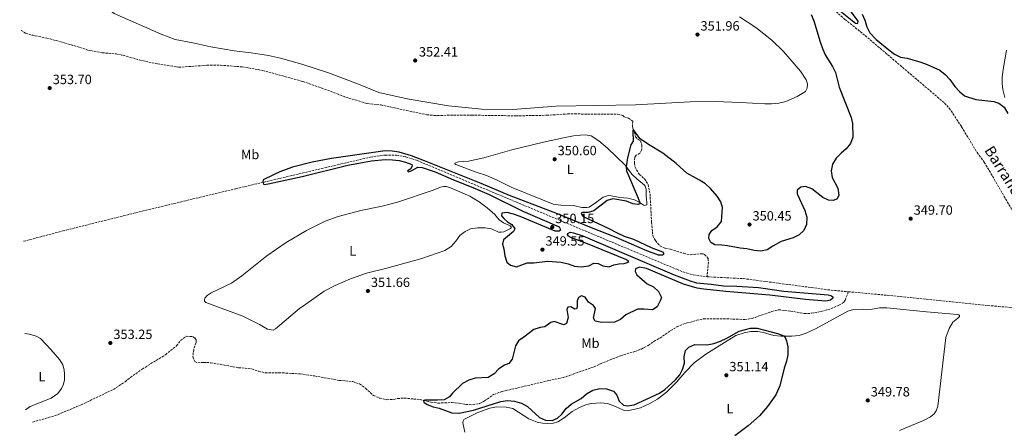
# Model space of a CAD drawing. Units: metres. Extents: x 580481 to 583932, y 4701138 to 4703490.
# Drawn here: x 580486 to 581221, y 4702561 to 4702866 of the extents above; entities that cross this region are included whole.
import ezdxf
from ezdxf.enums import TextEntityAlignment as Align

# ---------------------------------------------------------------- set-up
doc = ezdxf.new("R2010")
doc.units = ezdxf.units.M
doc.header["$MEASUREMENT"] = 0
doc.linetypes.add('DGN Style 3', pattern=[2.435891, 1.739922, -0.695969])
for name, color, linetype, lineweight in [('Barranco lineal', 142, 'DGN Style 3', 13), ('Cota de punto acotado terreno', 7, 'Continuous', 0), ('Curva de nivel directora', 30, 'Continuous', 30), ('Etiqueta de uso rústico', 92, 'Continuous', 0), ('Línea de cambio de uso (parcela vista)', 92, 'Continuous', 0), ('Punto acotado terreno (símbolo)', 7, 'Continuous', 0), ('Texto de arroyo-regatas y barrancos', 142, 'Continuous', 0), ('Vaguada', 142, 'DGN Style 3', 13)]:
    doc.layers.add(name, color=color, linetype=linetype, lineweight=lineweight)
doc.styles.add('Style-Arial', font='arial.ttf')

# ---------------------------------------------------------------- blocks, each defined once
blk = doc.blocks.new('5PATER')
at = {"layer": 'Punto acotado terreno (símbolo)', "linetype": 'Continuous', "lineweight": 0}
h = blk.add_hatch(color=51, dxfattribs=at)
edge = h.paths.add_edge_path()
edge.add_ellipse((0, 0), major_axis=(-0.11, -0.111), ratio=0.999422, start_angle=0, end_angle=360)

msp = doc.modelspace()

# ---------------------------------------------------------------- linework, layer by layer
at = {"layer": 'Barranco lineal', "color": 142, "linetype": 'DGN Style 3', "lineweight": 13}
msp.add_polyline3d([(580989.86, 4702983.47, 349.81), (580995.11, 4702976.51, 349.78), (581012.4, 4702955.95, 349.63), (581048.52, 4702915.09, 349.48), (581061.27, 4702901.32, 349.26), (581077.01, 4702888.13, 348.96), (581102.04, 4702866.33, 348.73), (581117.13, 4702854.28, 348.73), (581176.32, 4702804, 348.58), (581179.9, 4702800.14, 348.5), (581189.08, 4702786.27, 348.43), (581200.7, 4702767.03, 347.97), (581206.02, 4702759.87, 347.97), (581225.99, 4702725.54, 347.67), (581236.76, 4702708.04, 347.75), (581243.09, 4702695.98, 347.75), (581257.32, 4702675.37, 347.67), (581265.74, 4702661.05, 347.67), (581272.76, 4702648.09, 347.46)], dxfattribs=at)
at = {"layer": 'Curva de nivel directora', "color": 30, "linetype": 'Continuous', "lineweight": 30, "elevation": 350, "flags": 128}
for points in [[(581091.15, 4702878.53), (581109.82, 4702863.66), (581111.03, 4702863.39), (581111.7, 4702863.64), (581111.97, 4702865.04), (581106.12, 4702872.83)], [(581076.7, 4702870.02), (581078.8, 4702865.27), (581083.44, 4702849.55), (581085.33, 4702844.61), (581087.35, 4702840.03), (581092.76, 4702831.24), (581095.02, 4702826.78), (581097.76, 4702815.85), (581106.63, 4702793.11), (581107.61, 4702788.68), (581107.86, 4702778.57), (581106.29, 4702773.8), (581103.01, 4702769.83), (581099.14, 4702766.54), (581095.53, 4702762.77), (581092.74, 4702758.43), (581091.75, 4702753.53), (581092.51, 4702748.41), (581096.62, 4702740.43), (581097.47, 4702735.23), (581096.11, 4702732.46), (581093.61, 4702731.31), (581089.65, 4702731.5), (581085.42, 4702733.56), (581077.22, 4702739.96), (581072.57, 4702741.81), (581069.14, 4702741.29), (581066.37, 4702738.94), (581066.41, 4702736.38), (581072.14, 4702723.95), (581073.66, 4702718.81), (581073.4, 4702713.45), (581071.34, 4702709.02), (581067.81, 4702705.79), (581063.35, 4702703.53), (581054.42, 4702700.77), (581048.33, 4702697.35), (581043.98, 4702694.49), (581039.36, 4702693.5), (581034.38, 4702693.92), (581028.9, 4702695.33), (581023.73, 4702695.64), (581014.48, 4702697.59), (581010.08, 4702698.1), (581004.91, 4702698.27), (581001.9, 4702700.06), (581000.36, 4702702.98), (581000.6, 4702705.98), (581002.59, 4702708.81), (581006.66, 4702711.57), (581009.98, 4702715.63), (581010.7, 4702726.02), (581009.38, 4702730.25), (581006.62, 4702734.53), (581001.66, 4702740.32), (580997.92, 4702743.65), (580993.4, 4702746.48), (580984.02, 4702751.56), (580976.14, 4702758.79), (580966.21, 4702766.7), (580955.46, 4702773.17), (580949.29, 4702777.26), (580946.73, 4702780.41), (580944.6, 4702783.86), (580943.74, 4702783.65), (580943.65, 4702782.73), (580943.95, 4702775.64), (580942.3, 4702772.82), (580939.77, 4702763.09), (580938.81, 4702756.45), (580938.95, 4702753.36), (580947.7, 4702733.03), (580949.06, 4702729.6), (580948.88, 4702728.68), (580947.53, 4702728.23), (580943.62, 4702728.7), (580939.01, 4702730.67), (580928.89, 4702732.45), (580924.46, 4702731.38), (580914.67, 4702723.56), (580910.35, 4702722.24), (580906.1, 4702722.33), (580905.28, 4702721.83), (580905.59, 4702720.53), (580906.77, 4702719.24), (580925.34, 4702710.68), (580932.63, 4702706.82), (580937.3, 4702704.77), (580944.19, 4702702.35)], [(581114.96, 4702870.25), (581116.94, 4702865.69), (581118.26, 4702860.7), (581120.69, 4702856.33), (581125.31, 4702851.43), (581134.66, 4702843.53), (581138.91, 4702840.41), (581143.4, 4702838.21), (581148.58, 4702837.47), (581158.62, 4702834.43), (581163.43, 4702832.8), (581172.75, 4702828.45), (581176.9, 4702825.37), (581180.29, 4702821.46), (581184.05, 4702816.43), (581187.48, 4702812.65), (581191.32, 4702809.45), (581199.62, 4702806.58), (581213.03, 4702805.17), (581216.88, 4702803.87), (581220.82, 4702800.78), (581223.47, 4702796.24)], [(580944.19, 4702702.35), (580957.52, 4702696.28), (580965.9, 4702693.01), (580966.64, 4702692.1), (580966.51, 4702691.04), (580965.8, 4702690.45), (580962.95, 4702690.55), (580954.26, 4702693.66), (580931.41, 4702703.8), (580911.71, 4702711.48), (580887.53, 4702721.46), (580851.79, 4702735.1), (580830.66, 4702744.08), (580788.17, 4702760.99), (580778.5, 4702764.55), (580769.4, 4702767.34), (580764.12, 4702768.18), (580758.91, 4702768.3), (580718.9, 4702762.69), (580704.33, 4702759.97), (580689.86, 4702756.1), (580680.27, 4702752.61), (580675.48, 4702750.52), (580667.8, 4702746.64), (580667.68, 4702745.43), (580668.09, 4702743.56), (580668.77, 4702743.28), (580671.47, 4702743.75), (580697.05, 4702749.21), (580731.05, 4702757.54), (580743.18, 4702760), (580748.76, 4702760.89), (580758.86, 4702761.76), (580764.34, 4702761.6), (580769.37, 4702761.04), (580774.02, 4702760), (580778.73, 4702758.04), (580779.04, 4702757.18), (580778.15, 4702754.94), (580775.52, 4702753.36), (580776.2, 4702752.74), (580778.8, 4702753.69), (580783.35, 4702756.17), (580786.39, 4702755.93), (580796.29, 4702752.79), (580810, 4702746.69), (580824.33, 4702741.05), (580836.46, 4702735.84), (580861.66, 4702723.38), (580888.71, 4702711.58), (580889.6, 4702710.19), (580889.52, 4702708.98), (580888.85, 4702708.49), (580885.71, 4702708.45), (580859.68, 4702719.27), (580854.78, 4702721.04), (580849.83, 4702722.46), (580845.98, 4702721.73), (580845.81, 4702719.8), (580847.34, 4702717.89), (580850.17, 4702715.42), (580853.49, 4702713.44), (580855.61, 4702710.09), (580854.62, 4702708.24), (580847.27, 4702701.84), (580846.46, 4702698.71), (580847.47, 4702695.25), (580848.12, 4702690.09), (580849.64, 4702685.34), (580852.38, 4702683.15), (580856.93, 4702681.86), (580864.81, 4702684.73), (580869.81, 4702684.85), (580880.14, 4702686.16), (580890.25, 4702685.24), (580895.43, 4702684.16), (580900.28, 4702682.44), (580905.25, 4702681.89), (580910.9, 4702682.5), (580914.59, 4702684.43), (580917.97, 4702684.29), (580921.28, 4702682.45), (580926.17, 4702681.94), (580929.67, 4702683.35), (580933.33, 4702684.12), (580937.23, 4702684.42), (580939.4, 4702685.03), (580940.79, 4702685.92), (580938.54, 4702687.38), (580909.89, 4702699.04), (580898, 4702703.46), (580895.81, 4702704.73), (580894.92, 4702705.88), (580895.15, 4702706.7), (580896.92, 4702707.74), (580899.54, 4702707.25), (580906.43, 4702704.93), (580974.46, 4702675.84), (580986.52, 4702671.32), (580991.35, 4702670), (581002.24, 4702668.98)], [(581002.24, 4702668.98), (581011.44, 4702667.72), (581021.44, 4702667.49), (581037.54, 4702666.47), (581056.34, 4702663.6), (581089.51, 4702660.87), (581091.5, 4702660.47), (581092.91, 4702659.33), (581092.92, 4702658.56), (581091.21, 4702656.99), (581087.65, 4702656.21), (581072.7, 4702657.47), (581045.97, 4702660.68), (581013.19, 4702663.44), (580996.61, 4702665.19), (580991.67, 4702666.01), (580981.44, 4702668.87), (580953.85, 4702680.65), (580948.81, 4702681.64), (580945.74, 4702680.39), (580945.39, 4702678.26), (580946.77, 4702675.96), (580954.55, 4702669.02), (580959.21, 4702666.82), (580962.93, 4702663.31), (580965.12, 4702658.89), (580964.24, 4702656.47), (580961.82, 4702652.1), (580958.3, 4702649.72), (580952.26, 4702650.31), (580947.25, 4702650.32), (580938.62, 4702646), (580934.5, 4702642.62), (580929.96, 4702640.52), (580920.59, 4702640.25), (580915.69, 4702641.33), (580914.36, 4702643.49), (580915.94, 4702650.85), (580914.41, 4702653.1), (580910.71, 4702655.51), (580908.19, 4702659.19), (580905.38, 4702660.26), (580903.27, 4702659.07), (580902.15, 4702656.49), (580902.21, 4702652.1), (580901.61, 4702650.5), (580900.45, 4702650.14), (580897.34, 4702651.93), (580895.31, 4702651.66), (580894.37, 4702650.01), (580895.38, 4702644.03), (580894.33, 4702639.48), (580892.22, 4702638.48), (580885.09, 4702641.14), (580882.49, 4702640.23), (580878.14, 4702637.03), (580874.53, 4702636.54), (580869.76, 4702635.04), (580862.51, 4702629.42), (580858.31, 4702626.56), (580856.09, 4702622.81), (580853.67, 4702612.92), (580851.21, 4702609.8), (580847.99, 4702608.45), (580843.76, 4702605.79), (580840.17, 4702601.91), (580835.83, 4702599.37), (580826.11, 4702598.91), (580821.4, 4702597.25), (580816.6, 4702594.85), (580809.22, 4702587.6), (580806.96, 4702584.83), (580802.98, 4702582.65), (580797.98, 4702582.28), (580788.55, 4702582.29), (580787.59, 4702581.89), (580787.84, 4702580.83), (580790.14, 4702579.13), (580794.82, 4702577.37), (580799.25, 4702576.36), (580808.76, 4702572.88), (580814.16, 4702572.77), (580824.88, 4702574.92), (580845.29, 4702581.51), (580850.26, 4702582.07), (580855.41, 4702581.55), (580860.71, 4702580.05), (580865.08, 4702577.63), (580874.04, 4702569.38), (580878.66, 4702567.51), (580883.65, 4702567.16), (580887.62, 4702568.84), (580890.71, 4702572.03), (580893.98, 4702576.08), (580897.79, 4702579.32), (580905.22, 4702583.73), (580909.18, 4702587.12), (580913.87, 4702589.74), (580919.12, 4702590.97), (580924.19, 4702590.81), (580929.19, 4702589.09)], [(580929.19, 4702589.09), (580931.88, 4702586.14), (580933.54, 4702581.67), (580936.82, 4702578.53), (580939.72, 4702578.09), (580944.64, 4702578.98), (580963.53, 4702587.61), (580967.71, 4702590.35), (580975.56, 4702597.53), (580978.69, 4702601.36), (580980.86, 4702605.19), (580982.32, 4702609.97), (580981.93, 4702614.62), (580983, 4702619.5), (580985.4, 4702621.81), (580989.97, 4702623.85), (580999.18, 4702623.65), (581004.09, 4702624.55), (581009.27, 4702626.41), (581013.89, 4702628.59), (581023.19, 4702633.85), (581031.64, 4702636.09), (581036.64, 4702636.17), (581051.73, 4702632.17), (581056.39, 4702630.28), (581057.42, 4702629.04), (581058.47, 4702626.64), (581059.45, 4702622.21), (581059.35, 4702616.27), (581058.48, 4702611.35), (581056.74, 4702606.19), (581053.55, 4702593.19), (581050.56, 4702586.26), (581044.17, 4702577.55), (581038.15, 4702570.63), (581029.71, 4702563.22), (581019.95, 4702555.69)]]:
    msp.add_lwpolyline(points, dxfattribs=at)
at = {"layer": 'Línea de cambio de uso (parcela vista)', "color": 92, "linetype": 'Continuous', "lineweight": 0}
for points in [[(580615.47, 4702848.9, 352.97), (580602.26, 4702851.27, 353.12), (580591.67, 4702855.42, 353.12), (580556.6, 4702870.65, 353.87), (580551.57, 4702874.39, 354.1), (580546.67, 4702879.63, 354.33), (580537.02, 4702891.42, 355), (580532.64, 4702897.63, 355.53), (580530.2, 4702902.33, 356.06), (580523.52, 4702920.34, 356.66), (580521.67, 4702928.13, 357.04), (580520.41, 4702935.6, 357.19), (580519.76, 4702944.09, 356.96), (580518.91, 4702945.57, 356.96), (580517.93, 4702946.72, 356.96), (580516.66, 4702947.76, 356.96), (580512.19, 4702949.67, 356.88), (580492.15, 4702953.73, 356.81), (580487.72, 4702955.65, 357.26), (580486.15, 4702956.88, 357.41)], [(581023.45, 4702868.29, 351.93), (581035.59, 4702860.35, 351.63), (581047.5, 4702850.92, 351.4), (581056.17, 4702842.45, 351.17), (581068.89, 4702827.71, 351.1), (581072.99, 4702821.35, 350.95), (581074.04, 4702818.42, 350.95), (581073.9, 4702814.99, 350.87), (581072.48, 4702812.65, 350.87), (581066.41, 4702808.8, 350.87), (581057.82, 4702805.1, 350.8), (581052.62, 4702803.87, 350.8), (581047.32, 4702803.31, 350.87), (581042.2, 4702803.28, 350.87), (581023.79, 4702804.42, 350.72), (581005.19, 4702805.12, 350.72), (580986.51, 4702804.85, 350.72), (580945.7, 4702802.62, 350.87), (580886.52, 4702801.53, 350.87), (580854.16, 4702799.09, 350.87), (580831.13, 4702799.38, 351.02), (580806.27, 4702801.87, 351.02), (580775.2, 4702807.03, 351.17), (580754.28, 4702811.75, 351.47), (580739.08, 4702817.95, 351.85), (580716.5, 4702826.56, 352.15), (580696.66, 4702832.98, 352.23), (580680.91, 4702837.44, 352.23), (580671.71, 4702839.43, 352.3), (580658.93, 4702841.52, 352.38), (580646.31, 4702843.03, 352.53), (580628.88, 4702846.01, 352.98), (580615.47, 4702848.9, 352.97)], [(581221.4, 4702808.1, 350.14), (581219.76, 4702813.99, 350.21), (581219.26, 4702818.57, 350.36), (581219.24, 4702823.25, 350.36), (581220.01, 4702829.07, 350.44), (581222.65, 4702843.33, 350.59)], [(580952.24, 4702727.54, 349.88), (580948.34, 4702730.14, 350.03), (580944.88, 4702731.77, 350.33), (580940.04, 4702733.06, 350.48), (580934.14, 4702733.55, 350.4), (580927.46, 4702734.86, 350.18), (580925.33, 4702734.92, 350.25), (580921.49, 4702733.76, 350.33), (580915.99, 4702729.62, 350.4), (580911.02, 4702726.36, 350.56), (580909.38, 4702725.96, 350.56), (580905.67, 4702725.95, 350.48), (580899.37, 4702727.6, 350.48), (580889.9, 4702727.7, 350.63), (580884.29, 4702728.59, 350.4), (580875.06, 4702732.32, 349.95), (580852.82, 4702741.27, 350.03), (580842.41, 4702746.57, 350.33), (580834.49, 4702749.98, 350.33), (580826.73, 4702752.38, 350.63), (580811.64, 4702758.06, 350.86), (580810.86, 4702758.53, 350.86), (580810.85, 4702759.11, 350.86), (580813.54, 4702760.02, 350.86), (580821.02, 4702760.56, 350.93), (580832.47, 4702763.23, 350.86), (580853.53, 4702768.99, 350.93), (580877.06, 4702774.74, 350.93), (580892.08, 4702778.09, 350.78), (580899.39, 4702779.45, 350.86), (580904.7, 4702780.11, 350.78), (580908.12, 4702780.3, 350.78), (580912.62, 4702779.64, 350.71), (580918.37, 4702775.72, 350.63), (580924.83, 4702770.21, 350.63), (580937.99, 4702757.6, 350.03), (580942.97, 4702751.01, 349.8), (580946.69, 4702747.4, 349.88), (580952.55, 4702742.8, 349.8), (580953.04, 4702742.08, 349.88), (580953.6, 4702739.82, 349.88), (580953.58, 4702734.7, 349.8), (580954.23, 4702729.69, 349.8), (580954.25, 4702728.68, 349.8), (580954.11, 4702727.95, 349.88), (580952.24, 4702727.54, 349.88)], [(580845.53, 4702707.56, 350.63), (580843.6, 4702707.72, 350.63), (580838.16, 4702710.16, 350.63), (580833.46, 4702710.86, 350.56), (580827.91, 4702710.83, 350.56), (580822.56, 4702710.08, 350.71), (580818.49, 4702708.28, 350.78), (580814.57, 4702705.09, 350.93), (580811.69, 4702701.04, 351.08), (580808.22, 4702697.08, 351.16), (580803.39, 4702693.97, 351.23), (580786.33, 4702687.93, 351.31), (580760.07, 4702680.94, 351.31), (580744.92, 4702677.15, 351.69), (580733.15, 4702672.87, 351.76), (580721.49, 4702667.93, 351.99), (580713.44, 4702663.71, 352.22), (580699.58, 4702654.09, 352.67), (580694.94, 4702650.74, 352.37), (580677.06, 4702635.47, 351.84), (580675.28, 4702634.62, 351.91), (580671.17, 4702635.24, 352.06), (580665.03, 4702638.73, 352.14), (580652.58, 4702645.02, 352.59), (580625.16, 4702655.2, 352.37), (580624.13, 4702656.1, 352.37), (580623.97, 4702657.4, 352.37), (580624.24, 4702658.47, 352.44), (580626.15, 4702660.52, 352.44), (580629.16, 4702662.4, 352.59), (580644.12, 4702669.66, 352.59), (580651.91, 4702675.08, 352.37), (580670.67, 4702690.03, 351.69), (580685.11, 4702699.99, 351.61), (580700.14, 4702708.85, 351.69), (580714.19, 4702715.91, 351.69), (580723.74, 4702719.38, 351.54), (580740.72, 4702723.87, 351.39), (580756.71, 4702727.09, 351.39), (580768.15, 4702730.01, 351.31), (580794.77, 4702739.08, 351.01), (580800.24, 4702741.24, 350.93), (580802.79, 4702741.8, 350.86), (580804.63, 4702741.78, 350.86), (580807.54, 4702740.86, 350.86), (580822.07, 4702734.4, 350.71), (580829.13, 4702730.4, 350.63), (580835.13, 4702725.9, 350.63), (580840.66, 4702720.81, 350.63), (580843.8, 4702717.24, 350.63), (580847.17, 4702714.58, 350.63), (580852.22, 4702712.29, 350.63), (580852.96, 4702711.72, 350.63), (580852.87, 4702711, 350.63), (580852.4, 4702710.36, 350.63), (580847.51, 4702708.02, 350.63), (580845.53, 4702707.56, 350.63)], [(580818.46, 4702558.61, 351.54), (580816.91, 4702565.54, 351.38), (580817.09, 4702566.95, 351.23), (580817.7, 4702567.92, 351.23), (580828.01, 4702573.09, 350.93), (580836.94, 4702576.35, 350.56), (580841.9, 4702577.3, 350.56), (580849.09, 4702577.25, 350.56), (580854.18, 4702576.07, 350.56), (580866.17, 4702568.57, 350.56), (580872.38, 4702566, 350.56), (580876.4, 4702565.19, 350.56), (580879.78, 4702565.05, 350.63), (580884.51, 4702565.31, 350.78), (580887.73, 4702566.17, 350.78), (580892.42, 4702569.09, 350.78), (580898.34, 4702574, 350.78), (580903.9, 4702576.88, 350.71), (580909.08, 4702579.13, 350.63), (580912.79, 4702579.96, 350.63), (580919.93, 4702580.35, 350.56), (580924.86, 4702579.84, 350.48), (580930.68, 4702577.6, 350.4), (580937.19, 4702574.66, 350.48), (580939.42, 4702574.4, 350.63), (580946.45, 4702575.9, 350.63), (580949.33, 4702576.76, 350.63), (580955.81, 4702579.61, 350.78), (580962.03, 4702583.22, 350.86), (580968.77, 4702588.39, 350.86), (580976.67, 4702596.03, 350.71), (580982.6, 4702603.02, 350.71), (580989.55, 4702610.27, 350.78), (580998.1, 4702616.72, 350.78), (581012.12, 4702625.41, 350.25), (581020.54, 4702630.65, 350.33), (581026.93, 4702632.72, 350.33), (581031.8, 4702633.57, 350.33), (581037.01, 4702633.64, 350.33), (581041.17, 4702632.93, 350.18), (581049.08, 4702630.68, 350.03), (581054.06, 4702630.12, 350.03), (581062.41, 4702630.05, 349.95), (581067.81, 4702630.61, 349.95), (581073, 4702632.32, 349.95), (581080.05, 4702635.61, 350.1), (581104.15, 4702648.7, 350.18), (581108.52, 4702650.02, 350.1), (581114.17, 4702650.2, 349.95), (581118.04, 4702649.82, 349.57), (581121.17, 4702649.96, 349.5), (581127.72, 4702651.21, 349.12), (581133.22, 4702651.29, 349.12), (581163.01, 4702648.15, 349.05), (581186.11, 4702646.31, 349.05), (581187.13, 4702646.13, 349.05), (581187.43, 4702645.56, 349.05), (581187.44, 4702644.78, 349.05), (581186.4, 4702643.42, 349.05), (581182.57, 4702640.56, 349.05), (581179.7, 4702635.93, 349.05), (581177.28, 4702629.09, 349.05), (581171.26, 4702577.92, 348.97), (581170.2, 4702574.34, 348.97), (581168.54, 4702572.28, 348.97), (581165.82, 4702569.88, 348.97), (581160.74, 4702567.2, 348.97), (581142.75, 4702559.75, 348.97)], [(580489.89, 4702632.05, 354.99), (580493.46, 4702631.71, 354.99), (580498.46, 4702630.15, 354.91), (580501.73, 4702628.28, 354.84), (580509.49, 4702620.16, 354.76), (580515.85, 4702612.78, 354.76), (580518.23, 4702608.67, 354.61), (580519.26, 4702605.02, 354.54), (580519.66, 4702601.75, 354.46), (580519.54, 4702597.45, 354.54), (580518.87, 4702594.25, 354.61), (580517.38, 4702591.13, 354.61), (580514.59, 4702587.37, 354.76), (580509.59, 4702583.86, 354.99), (580494, 4702577.6, 355.06), (580490.55, 4702575.24, 355.06)]]:
    msp.add_polyline3d(points, dxfattribs=at)
at = {"layer": 'Vaguada', "color": 142, "linetype": 'DGN Style 3', "lineweight": 13}
for points in [[(580487.29, 4702858.16, 353.19), (580490.57, 4702856.14, 353.19), (580495.42, 4702854.67, 353.19), (580506.42, 4702852.35, 353.19), (580519.46, 4702848.96, 352.96), (580536.93, 4702843.51, 352.74), (580547.68, 4702841.48, 352.28), (580558.17, 4702840.55, 352.21), (580563.31, 4702839.57, 352.21), (580575.39, 4702836.16, 352.21), (580589.05, 4702833.11, 352.13), (580604.73, 4702830.68, 351.98), (580625.9, 4702832.11, 351.98), (580635.89, 4702832.2, 351.98), (580652.23, 4702830.94, 351.83), (580667.43, 4702828.31, 351.76), (580697.43, 4702820.1, 351.45), (580715.78, 4702813.6, 351.45), (580729.56, 4702808.3, 351.45), (580745.51, 4702803.65, 351.3), (580755.57, 4702802.59, 351.15), (580789.96, 4702795.21, 350.85), (580795.37, 4702794.76, 350.78), (580823.47, 4702794.92, 350.78), (580856.55, 4702794.43, 350.78), (580879.52, 4702794.86, 350.78), (580895.06, 4702795.8, 350.78), (580900.27, 4702795.83, 350.78), (580932.38, 4702795.62, 350.17), (580936.16, 4702794.8, 350.17), (580937.28, 4702793.61, 350.17), (580940.58, 4702792.59, 350.17), (580943.61, 4702790.47, 350.17), (580943.47, 4702786.65, 350.17), (580943.88, 4702784.68, 350.02), (580945.08, 4702782.09, 349.95), (580945.8, 4702778.67, 349.95), (580947.67, 4702776.72, 349.87), (580949.17, 4702775.92, 349.87), (580950.57, 4702772.61, 349.87), (580950.24, 4702768.83, 349.87), (580948.87, 4702766.59, 349.87), (580946.14, 4702765.01, 349.79), (580945.15, 4702763.35, 349.79), (580944.92, 4702759.15, 349.72), (580945.35, 4702756.26, 349.72), (580947.78, 4702751.85, 349.72), (580948.62, 4702750.75, 349.72), (580952.48, 4702747.43, 349.64), (580955.1, 4702743.12, 349.64), (580956.55, 4702736.09, 349.64), (580957.72, 4702715.11, 349.64), (580958.59, 4702704.98, 349.64), (580960.58, 4702701.34, 349.64), (580963.91, 4702697.58, 349.64), (580967.9, 4702695.65, 349.64), (580971.77, 4702695.03, 349.57), (580981.67, 4702691.89, 349.42), (580986.61, 4702690.76, 349.27), (580994.56, 4702691.55, 348.81), (580996.11, 4702691.62, 348.13), (580997.27, 4702691.1, 348.13), (580999.92, 4702688, 347.98), (581000.11, 4702685.21, 347.83), (580999.14, 4702674.4, 347.48)], [(580489.1, 4702700.86, 351.81), (580518.51, 4702708.65, 351.25), (580579.94, 4702723.9, 350.8), (580647.15, 4702740.02, 350.2), (580748.05, 4702763.68, 349.14), (580758.94, 4702765.19, 349.14), (580767.44, 4702765.02, 348.99), (580774.22, 4702763.86, 348.99), (580782.37, 4702761.28, 348.99), (580976.47, 4702679.96, 347.63), (580981.22, 4702678, 347.63), (580988.79, 4702675.89, 347.63), (580999.14, 4702674.4, 347.48)], [(580999.14, 4702674.4, 347.48), (581026.2, 4702673.05, 347.48), (581091.69, 4702664.43, 347.48), (581104.56, 4702663.25, 347.44)], [(580495.78, 4702566.02, 353.06), (580512.66, 4702570.85, 352.54), (580531.95, 4702578.85, 352.46), (580556.07, 4702590.4, 352.31), (580564.82, 4702596.07, 352.24), (580568.74, 4702599.32, 352.24), (580577.67, 4702605.58, 352.24), (580594.95, 4702616.3, 352.08), (580603.16, 4702622.84, 351.93), (580606.19, 4702626.94, 351.86), (580610.35, 4702629.99, 351.48), (580615.03, 4702629.77, 351.48), (580616.88, 4702628.78, 351.41), (580617.77, 4702627.44, 351.41), (580617.75, 4702625.32, 351.41), (580615.99, 4702620.27, 351.18), (580615.34, 4702614.86, 351.18), (580616.8, 4702611.11, 351.03), (580619.03, 4702610.27, 350.95), (580623.23, 4702610.53, 350.95), (580628.54, 4702610.31, 350.95), (580649.45, 4702606.61, 350.88), (580659.51, 4702605.64, 350.88), (580664.36, 4702603.97, 350.88), (580669.4, 4702602.84, 350.88), (580679.63, 4702602.89, 350.88), (580695.43, 4702601.96, 350.88), (580706.27, 4702600.42, 350.73), (580724.52, 4702597.16, 350.42), (580734.82, 4702596.2, 350.2), (580739.81, 4702594.53, 350.2), (580744.11, 4702591.31, 350.2), (580750.08, 4702585.94, 350.2), (580754.98, 4702583.84, 350.2), (580760.17, 4702582.71, 350.2), (580765.43, 4702582.88, 350.12), (580768.07, 4702583.64, 350.12), (580773.09, 4702583.91, 350.05), (580784.93, 4702582.82, 350.05), (580793.12, 4702580.96, 349.9), (580798.3, 4702580.17, 349.9), (580808.81, 4702580.61, 349.9), (580814.13, 4702580.1, 349.75), (580819.12, 4702579.21, 349.67), (580824.14, 4702578.89, 349.6), (580829.39, 4702579.84, 349.6), (580833.13, 4702581.78, 349.52), (580839.82, 4702586.6, 349.52), (580846.16, 4702588.82, 349.52), (580880.9, 4702596.99, 349.44), (580891.73, 4702599.23, 349.37), (580914.84, 4702607.23, 349.22), (580919.54, 4702609.52, 349.14), (580934.52, 4702615.53, 349.14), (580945, 4702618.63, 349.14), (580950.09, 4702620.54, 349.14), (580955.12, 4702623.26, 349.14), (580959.47, 4702626.22, 349.07), (580963.88, 4702628.7, 349.07), (580972, 4702634.32, 349.07), (580976.55, 4702636.99, 349.07), (580981.3, 4702639.09, 349.07), (580991.49, 4702641.99, 349.07), (580996.45, 4702642.93, 348.99), (581011.18, 4702643.14, 348.92), (581027.36, 4702642.55, 348.84), (581032.71, 4702643.35, 348.77), (581047.55, 4702648.49, 348.69), (581052.41, 4702649.82, 348.69), (581061.5, 4702648.84, 348.61), (581071.67, 4702646.91, 348.61), (581077.02, 4702647.18, 348.61), (581082.03, 4702648.02, 348.54), (581091.41, 4702650.42, 348.39), (581097.55, 4702653.17, 348.16), (581101.19, 4702655.44, 348.09), (581102.08, 4702656.9, 348.09), (581104.56, 4702663.25, 347.44)], [(581104.56, 4702663.25, 347.44), (581133.65, 4702660.59, 347.33), (581216.72, 4702652.23, 347.33), (581272.76, 4702648.09, 347.46)]]:
    msp.add_polyline3d(points, dxfattribs=at)

# ---------------------------------------------------------------- block references
at = {"layer": 'Punto acotado terreno (símbolo)', "color": 7, "linetype": 'Continuous', "lineweight": 0, "xscale": 10, "yscale": 10, "zscale": 10}
for p in [(580992, 4702855.05, 351.96), (580781.29, 4702835.7, 352.41), (580508.55, 4702815.11, 353.7), (580885.38, 4702762.07, 350.6), (581151.09, 4702717.72, 349.7), (580883.59, 4702711.45, 350.15), (581030.82, 4702713.37, 350.45), (580876.3, 4702694.64, 349.55), (580746, 4702663.8, 351.66), (580553.81, 4702625.02, 353.25), (581013.58, 4702600.94, 351.14), (581119.05, 4702582.17, 349.78)]:
    msp.add_blockref('5PATER', p, dxfattribs=at)

# ---------------------------------------------------------------- texts
at = {"layer": 'Cota de punto acotado terreno', "color": 7, "linetype": 'Continuous', "lineweight": 0, "style": 'Style-Arial'}
for s, p in [('351.96', (580994.24, 4702858.02, 351.96)), ('352.41', (580784.13, 4702838.67, 352.41)), ('353.70', (580510.8, 4702818.08, 353.7)), ('350.60', (580887.62, 4702765.04, 350.6)), ('349.70', (581153.34, 4702720.69, 349.7)), ('350.15', (580885.84, 4702714.42, 350.15)), ('350.45', (581033.07, 4702716.34, 350.45)), ('349.55', (580878.55, 4702697.61, 349.55)), ('351.66', (580748.25, 4702666.77, 351.66)), ('353.25', (580556.06, 4702627.99, 353.25)), ('351.14', (581015.82, 4702603.9, 351.14)), ('349.78', (581121.3, 4702585.14, 349.78))]:
    msp.add_text(s, height=7, dxfattribs=at).set_placement(p)
at = {"layer": 'Etiqueta de uso rústico', "color": 92, "linetype": 'Continuous', "lineweight": 0, "style": 'Style-Arial'}
for s, p in [('Mb', (580658.12, 4702765.58, 350.53)), ('L', (580896.98, 4702754.54, 350.53)), ('L', (580734.71, 4702693.74, 351.64)), ('Mb', (580912.06, 4702624.89, 349.49)), ('L', (580502.7, 4702599.94, 354.9)), ('L', (581016.19, 4702576.07, 350.54))]:
    msp.add_text(s, height=7, dxfattribs=at).set_placement(p, align=Align.MIDDLE_CENTER)
at = {"layer": 'Texto de arroyo-regatas y barrancos', "color": 142, "linetype": 'Continuous', "lineweight": 0, "style": 'Style-Arial'}
msp.add_text('Barrancosalado', height=8, rotation=302.284, dxfattribs=at).set_placement((581205.79, 4702768.77, 348.32))

doc.saveas('drawing.dxf')
